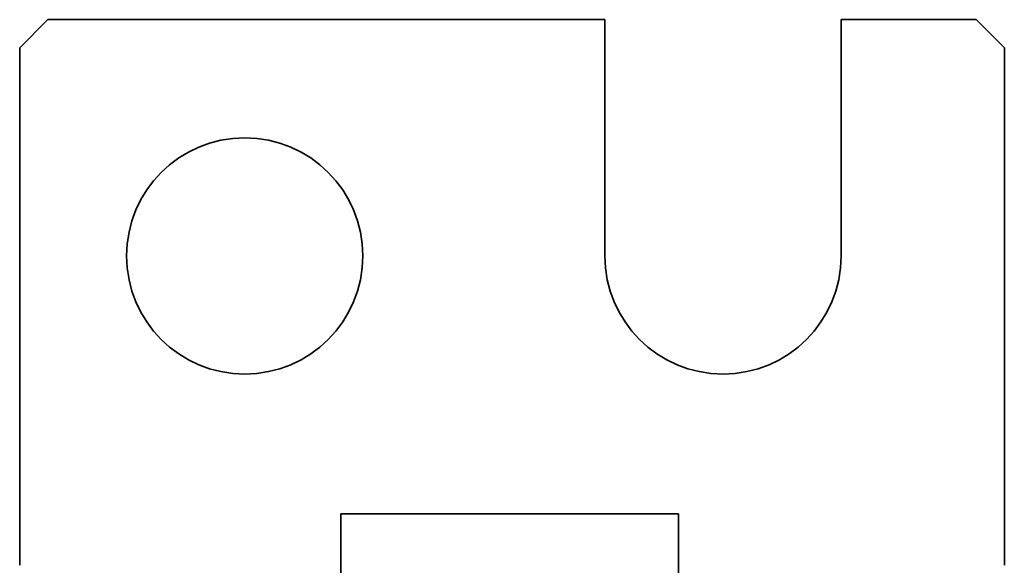
# Model space of a CAD drawing. Units: millimetres. Extents: x 4 to 518, y 12 to 407.
# Drawn here: x 149 to 166, y 250 to 260 of the extents above; entities that cross this region are included whole.
import ezdxf

# ---------------------------------------------------------------- set-up
doc = ezdxf.new("R2010")
doc.units = ezdxf.units.MM
doc.layers.add('1', color=7, linetype='Continuous', true_color=0xffffff)

msp = doc.modelspace()

# ---------------------------------------------------------------- linework, layer by layer
at = {"layer": '1', "color": 18, "linetype": 'Continuous', "lineweight": 35}
for p, q in [((149.087, 259.76), (148.587, 259.26)), ((158.987, 259.76), (149.087, 259.76)), ((158.987, 259.76), (158.987, 255.56)), ((165.587, 259.76), (163.187, 259.76)), ((163.187, 259.76), (163.187, 255.56)), ((165.587, 259.76), (166.087, 259.26)), ((148.587, 250.06), (148.587, 259.26)), ((166.087, 250.06), (166.087, 259.26)), ((154.297, 250.973), (160.297, 250.973)), ((154.297, 250.973), (154.297, 248.839)), ((160.297, 250.973), (160.297, 248.839))]:
    msp.add_line(p, q, dxfattribs=at)
msp.add_circle((152.587, 255.56), 2.1, dxfattribs=at)
msp.add_arc((161.087, 255.56), 2.1, 180, 0, dxfattribs=at)

doc.saveas('drawing.dxf')
